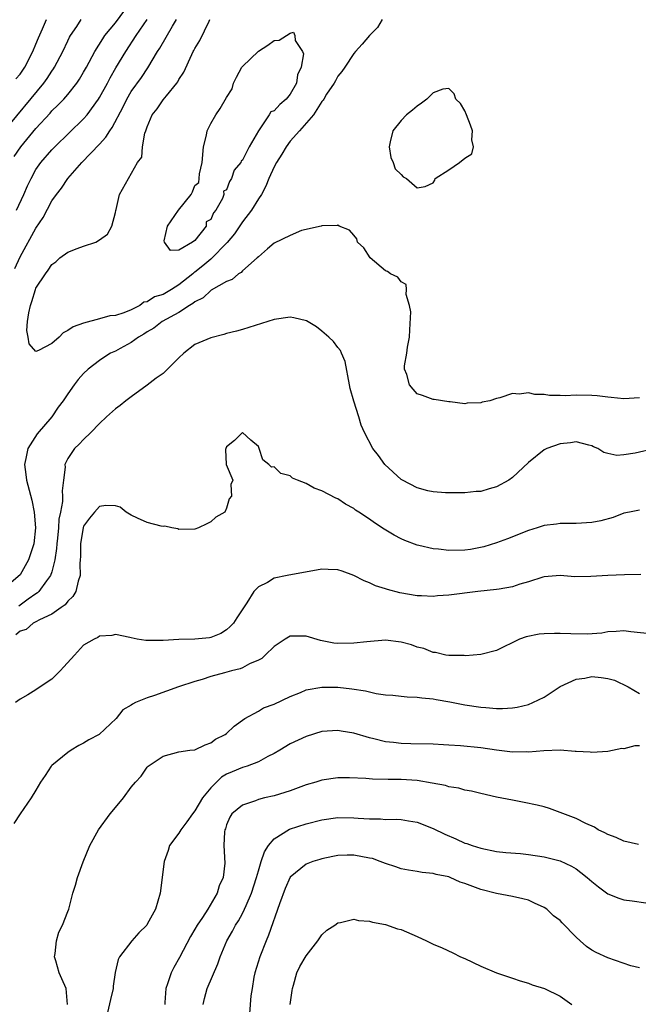
# Model space of a CAD drawing. Units: inches. Extents: x 2550000 to 2553000, y 1536721 to 1539000.
# Drawn here: x 2550069 to 2550147, y 1538449 to 1538573 of the extents above; entities that cross this region are included whole.
import ezdxf

# ---------------------------------------------------------------- set-up
doc = ezdxf.new("R2010")
doc.units = ezdxf.units.IN
doc.header["$MEASUREMENT"] = 0
doc.layers.add('LD25501536_2ft', color=253, linetype='Continuous')

msp = doc.modelspace()

# ---------------------------------------------------------------- linework, layer by layer
at = {"layer": 'LD25501536_2ft'}
for points, elevation in [([(2550068.24, 1538555.76), (2550069.1, 1538557), (2550071, 1538559.31), (2550072.77, 1538561.23), (2550073, 1538561.5), (2550073.77, 1538562.23), (2550074.49, 1538563), (2550075, 1538563.59), (2550076.13, 1538565), (2550076.48, 1538565.52), (2550077, 1538566.37), (2550077.36, 1538567), (2550078.41, 1538569), (2550079.4, 1538570.6), (2550079.69, 1538571), (2550081, 1538572.58), (2550082.78, 1538575)], 8622), ([(2550067, 1538558.96), (2550071.98, 1538565), (2550072.4, 1538565.6), (2550073, 1538566.53), (2550073.2, 1538566.8), (2550073.33, 1538567), (2550074.37, 1538569), (2550075, 1538570.34), (2550075.22, 1538570.78), (2550075.35, 1538571), (2550076.15, 1538572.15), (2550076.71, 1538573)], 8624), ([(2550068.35, 1538541.65), (2550069, 1538543.13), (2550071, 1538546.74), (2550071.9, 1538548.1), (2550073, 1538550.18), (2550073.57, 1538551), (2550074.22, 1538551.78), (2550075, 1538553), (2550076.78, 1538555), (2550079, 1538557.31), (2550079.81, 1538558.19), (2550080.3, 1538559), (2550080.6, 1538559.4), (2550081.97, 1538562.03), (2550082.45, 1538563), (2550083, 1538563.94), (2550084.27, 1538565.73), (2550085.07, 1538566.93), (2550086.29, 1538569), (2550086.58, 1538569.42), (2550088.18, 1538572.18), (2550088.68, 1538573)], 8618), ([(2550068.46, 1538565.54), (2550069, 1538566.15), (2550069.58, 1538567), (2550070.61, 1538569), (2550071, 1538569.89), (2550071.31, 1538570.69), (2550071.83, 1538571.83), (2550072.32, 1538573)], 8626), ([(2550068.54, 1538549), (2550069.47, 1538551), (2550069.92, 1538552.08), (2550070.38, 1538553), (2550071, 1538554.11), (2550071.63, 1538555), (2550073, 1538556.62), (2550073.36, 1538557), (2550077, 1538560.5), (2550077.43, 1538561), (2550078.89, 1538563), (2550079, 1538563.18), (2550080.01, 1538565), (2550080.35, 1538565.65), (2550081.07, 1538566.93), (2550082.3, 1538569), (2550083.63, 1538571), (2550085.02, 1538573)], 8620), ([(2550114.6, 1538573), (2550113.98, 1538572.02), (2550112.98, 1538571), (2550112.07, 1538569.93), (2550111.21, 1538569), (2550111, 1538568.74), (2550109.87, 1538567), (2550109.52, 1538566.48), (2550109, 1538565.87), (2550108.71, 1538565.29), (2550108.54, 1538565), (2550107.6, 1538563.6), (2550107.23, 1538563), (2550107.15, 1538562.85), (2550107, 1538562.68), (2550105.94, 1538561), (2550104.19, 1538559), (2550103, 1538557.69), (2550102.51, 1538557), (2550101.95, 1538556.05), (2550101.28, 1538555), (2550101, 1538554.46), (2550100.32, 1538553), (2550099.96, 1538552.04), (2550099.38, 1538551), (2550099, 1538550.43), (2550098.13, 1538549), (2550097, 1538547.52), (2550095.98, 1538546.02), (2550095.08, 1538544.92), (2550095, 1538544.85), (2550093.09, 1538542.91), (2550093, 1538542.86), (2550092.01, 1538541.99), (2550091, 1538541.19), (2550090.88, 1538541.12), (2550090.76, 1538541), (2550089, 1538539.59), (2550088.06, 1538539), (2550087, 1538538.38), (2550085.92, 1538538.08), (2550085, 1538537.48), (2550084.59, 1538537.41), (2550084.09, 1538537), (2550083, 1538536.47), (2550082.07, 1538536.07), (2550081, 1538535.74), (2550080.31, 1538535.69), (2550079, 1538535.31), (2550077, 1538534.8), (2550075.69, 1538534.31), (2550075, 1538533.84), (2550074.42, 1538533.58), (2550073.93, 1538533), (2550073, 1538532.21), (2550071.33, 1538531.33), (2550071, 1538531.22), (2550070.16, 1538532.16), (2550070.02, 1538533), (2550069.85, 1538533.85), (2550069.94, 1538535), (2550070.1, 1538536.1), (2550070.31, 1538537), (2550070.48, 1538537.52), (2550070.93, 1538539), (2550071, 1538539.18), (2550072.18, 1538541), (2550072.54, 1538541.46), (2550073, 1538542.17), (2550073.49, 1538542.51), (2550074.01, 1538543), (2550075, 1538543.74), (2550076.19, 1538544.19), (2550077, 1538544.46), (2550078.53, 1538545), (2550079, 1538545.26), (2550080.02, 1538545.98), (2550080.55, 1538547), (2550081, 1538548.73), (2550081.04, 1538548.96), (2550081.1, 1538549.1), (2550081.52, 1538551), (2550082.63, 1538553), (2550083.8, 1538555), (2550084.32, 1538555.68), (2550084.41, 1538557), (2550084.71, 1538558.71), (2550084.83, 1538559), (2550085, 1538559.48), (2550085.63, 1538561), (2550086.25, 1538561.75), (2550087, 1538562.89), (2550087.42, 1538563.42), (2550088.74, 1538565), (2550088.85, 1538565.15), (2550089, 1538565.46), (2550089.61, 1538566.39), (2550090.62, 1538568.62), (2550090.81, 1538569), (2550090.89, 1538569.11), (2550091, 1538569.38), (2550091.64, 1538570.36), (2550092.8, 1538572.8), (2550092.91, 1538573)], 8616), ([(2550147, 1538525.38), (2550145, 1538525.25), (2550143.44, 1538525.44), (2550143, 1538525.45), (2550141.64, 1538525.64), (2550141, 1538525.67), (2550139, 1538525.7), (2550137.64, 1538525.64), (2550137, 1538525.66), (2550135.67, 1538525.67), (2550135, 1538525.78), (2550133.79, 1538525.79), (2550133, 1538526), (2550131.83, 1538525.83), (2550131, 1538525.93), (2550129.39, 1538525.39), (2550129, 1538525.29), (2550128.13, 1538525), (2550127.18, 1538524.82), (2550127, 1538524.75), (2550125.3, 1538524.7), (2550125, 1538524.61), (2550123.13, 1538524.87), (2550123, 1538524.86), (2550121.15, 1538525.15), (2550121, 1538525.18), (2550119.66, 1538525.66), (2550119, 1538525.87), (2550118.49, 1538526.49), (2550118.04, 1538527), (2550117.68, 1538528.32), (2550117.41, 1538529), (2550117.39, 1538529.39), (2550117.69, 1538531), (2550117.76, 1538531.76), (2550118.03, 1538533), (2550118.06, 1538533.94), (2550118.2, 1538536.2), (2550118.04, 1538537), (2550117.6, 1538538.4), (2550117.67, 1538539), (2550117.63, 1538539.63), (2550117, 1538539.98), (2550116.56, 1538540.56), (2550115.63, 1538541), (2550115.28, 1538541.28), (2550115, 1538541.38), (2550113.06, 1538543), (2550112.27, 1538544.27), (2550111.49, 1538545), (2550111.39, 1538545.39), (2550111, 1538545.85), (2550110.49, 1538546.49), (2550109.18, 1538547), (2550109, 1538547.12), (2550108.93, 1538547.07), (2550107, 1538547.04), (2550106.92, 1538547), (2550104.43, 1538546.43), (2550103, 1538545.84), (2550101, 1538544.84), (2550100.13, 1538544.13), (2550099, 1538543.15), (2550098.86, 1538543), (2550097, 1538541.38), (2550096.83, 1538541.17), (2550096.51, 1538541), (2550095.7, 1538540.3), (2550095, 1538540.03), (2550093.07, 1538538.93), (2550093, 1538538.9), (2550092.04, 1538537.96), (2550091, 1538537.47), (2550090.76, 1538537.24), (2550090.33, 1538537), (2550089, 1538536.12), (2550086.88, 1538535), (2550085.84, 1538534.16), (2550085, 1538533.69), (2550084.6, 1538533.4), (2550083.9, 1538533), (2550083, 1538532.34), (2550081.6, 1538531.6), (2550081, 1538531.27), (2550080.81, 1538531.19), (2550080.4, 1538531), (2550079.53, 1538530.47), (2550079, 1538530.1), (2550077.56, 1538529), (2550077, 1538528.44), (2550076.32, 1538527.68), (2550075.81, 1538527), (2550075, 1538525.87), (2550074.42, 1538525), (2550073.78, 1538524.22), (2550072.98, 1538523), (2550071.14, 1538520.86), (2550069.97, 1538519), (2550069.73, 1538517.73), (2550069.56, 1538517), (2550069.71, 1538515.71), (2550069.81, 1538515), (2550070.48, 1538512.48), (2550070.76, 1538511), (2550070.94, 1538509), (2550070.72, 1538507), (2550070.04, 1538505), (2550069, 1538503.09), (2550067, 1538501.37)], 8618), ([(2550149, 1538519.02), (2550146.43, 1538518.43), (2550145, 1538518.21), (2550144.13, 1538518.13), (2550143, 1538518.39), (2550142.48, 1538518.48), (2550141.74, 1538519), (2550141.21, 1538519.21), (2550141, 1538519.32), (2550140.59, 1538519.41), (2550139, 1538519.82), (2550138.3, 1538519.7), (2550137, 1538519.59), (2550135.33, 1538519), (2550135, 1538518.82), (2550133, 1538517.24), (2550131, 1538515.33), (2550130.55, 1538515), (2550129, 1538514.16), (2550128.07, 1538513.93), (2550127, 1538513.59), (2550126.43, 1538513.57), (2550125, 1538513.43), (2550122.57, 1538513.43), (2550121, 1538513.54), (2550120.32, 1538513.68), (2550119, 1538514.03), (2550117.15, 1538515), (2550117, 1538515.09), (2550114.94, 1538517), (2550114.12, 1538518.12), (2550113.43, 1538519), (2550112.37, 1538521), (2550111.93, 1538521.93), (2550111.63, 1538523), (2550111, 1538524.94), (2550110.54, 1538526.54), (2550110.49, 1538527), (2550109.95, 1538529.95), (2550109.46, 1538531), (2550109.34, 1538531.34), (2550109, 1538531.73), (2550108.46, 1538532.46), (2550107.88, 1538533), (2550107, 1538533.78), (2550106.34, 1538534.34), (2550105.07, 1538535.07), (2550103.47, 1538535.47), (2550103, 1538535.52), (2550101, 1538535.25), (2550097, 1538533.99), (2550096.23, 1538533.77), (2550095, 1538533.46), (2550094.65, 1538533.35), (2550093, 1538532.94), (2550091, 1538532.09), (2550089.62, 1538531), (2550089, 1538530.43), (2550087, 1538528.45), (2550086.15, 1538527.85), (2550085, 1538526.97), (2550083, 1538525.52), (2550082.33, 1538525), (2550081.6, 1538524.4), (2550081, 1538523.98), (2550079.9, 1538523), (2550079, 1538522.15), (2550077.91, 1538521), (2550077, 1538520.12), (2550076.46, 1538519.54), (2550075.85, 1538519), (2550075, 1538517.76), (2550074.65, 1538517), (2550074.67, 1538516.67), (2550074.46, 1538515), (2550074.31, 1538513.69), (2550074.36, 1538513), (2550074.34, 1538512.34), (2550074.09, 1538511), (2550073.9, 1538510.1), (2550073.82, 1538509), (2550073.7, 1538507.7), (2550073.62, 1538507), (2550073.6, 1538506.4), (2550073.39, 1538505), (2550073, 1538503.49), (2550072.84, 1538503), (2550072.32, 1538502.32), (2550071.38, 1538501), (2550071.19, 1538500.81), (2550071, 1538500.71), (2550070.01, 1538500.01), (2550069, 1538499.27), (2550068.83, 1538499.17)], 8620), ([(2550147, 1538511.25), (2550145.71, 1538511), (2550145, 1538510.84), (2550143.68, 1538510.32), (2550142.1, 1538509.9), (2550141, 1538509.68), (2550139, 1538509.54), (2550137, 1538509.56), (2550136.52, 1538509.48), (2550135, 1538509.31), (2550134.12, 1538509), (2550133, 1538508.67), (2550130.37, 1538507.63), (2550129, 1538507.13), (2550127.38, 1538506.62), (2550125.71, 1538506.29), (2550125, 1538506.21), (2550123, 1538506.16), (2550121.68, 1538506.32), (2550121, 1538506.37), (2550119.21, 1538506.79), (2550119, 1538506.83), (2550117.43, 1538507.43), (2550117, 1538507.64), (2550116.09, 1538508.09), (2550114.84, 1538508.84), (2550113.64, 1538509.64), (2550113, 1538510.1), (2550111.63, 1538511), (2550111.25, 1538511.25), (2550111, 1538511.45), (2550109.99, 1538511.99), (2550109, 1538512.65), (2550108.74, 1538512.74), (2550107, 1538513.69), (2550106.01, 1538514.01), (2550105, 1538514.6), (2550103.93, 1538515), (2550103.28, 1538515.28), (2550103, 1538515.57), (2550101.85, 1538515.85), (2550101, 1538516.7), (2550100.67, 1538516.67), (2550100.33, 1538517), (2550099.56, 1538517.56), (2550099.1, 1538519), (2550099, 1538519.27), (2550098.05, 1538520.05), (2550097, 1538521.01), (2550096, 1538520), (2550095, 1538519.2), (2550094.9, 1538519), (2550094.88, 1538518.88), (2550094.96, 1538517), (2550095.8, 1538515), (2550095.52, 1538514.48), (2550095.62, 1538513), (2550095.34, 1538512.66), (2550095, 1538511.5), (2550094.77, 1538511), (2550093.66, 1538510.34), (2550093, 1538509.77), (2550092.5, 1538509.5), (2550091.45, 1538509), (2550091, 1538508.86), (2550089, 1538508.82), (2550088.87, 1538508.87), (2550088.1, 1538509), (2550087.21, 1538509.21), (2550087, 1538509.19), (2550086.78, 1538509.22), (2550085, 1538509.67), (2550083.77, 1538510.23), (2550083, 1538510.61), (2550082.37, 1538511), (2550081.6, 1538511.6), (2550081, 1538511.78), (2550079.81, 1538511.81), (2550079, 1538511.71), (2550078.38, 1538511), (2550077.76, 1538510.24), (2550077, 1538509.23), (2550076.94, 1538509.06), (2550076.59, 1538507), (2550076.6, 1538505.4), (2550076.58, 1538505), (2550076.53, 1538504.53), (2550076.58, 1538503), (2550076.31, 1538502.31), (2550076.02, 1538501), (2550075.65, 1538500.35), (2550075, 1538499.77), (2550074.68, 1538499.32), (2550074.17, 1538499), (2550073, 1538498.16), (2550071.43, 1538497.43), (2550071, 1538497.17), (2550070.66, 1538497), (2550069.78, 1538496.22), (2550069, 1538496.01), (2550068.46, 1538495.54)], 8622), ([(2550147.15, 1538503.15), (2550145.1, 1538503.1), (2550143.01, 1538503.01), (2550140.87, 1538502.87), (2550138.85, 1538502.85), (2550137, 1538502.99), (2550135, 1538502.86), (2550134.81, 1538502.81), (2550133, 1538502.22), (2550131.94, 1538501.94), (2550131, 1538501.59), (2550129.3, 1538501.3), (2550129, 1538501.23), (2550126.65, 1538501), (2550123, 1538500.55), (2550121.55, 1538500.45), (2550121, 1538500.38), (2550119.55, 1538500.45), (2550119, 1538500.45), (2550116.83, 1538500.83), (2550115.25, 1538501.25), (2550115, 1538501.35), (2550113.73, 1538501.73), (2550113, 1538502.07), (2550112.32, 1538502.32), (2550111, 1538503.01), (2550109.54, 1538503.54), (2550109, 1538503.71), (2550107.78, 1538503.78), (2550107, 1538503.8), (2550102.64, 1538503), (2550101, 1538502.66), (2550100.15, 1538502.15), (2550099, 1538501.57), (2550098.45, 1538501), (2550097.56, 1538499.56), (2550096.3, 1538497.7), (2550095.87, 1538497), (2550095.43, 1538496.57), (2550095, 1538496.18), (2550094.28, 1538495.72), (2550093, 1538495.21), (2550092.83, 1538495.17), (2550091, 1538495.01), (2550089, 1538494.94), (2550087, 1538494.83), (2550086.81, 1538494.81), (2550084.84, 1538494.84), (2550083.76, 1538495), (2550083, 1538495.16), (2550082.81, 1538495.19), (2550081, 1538495.6), (2550080.54, 1538495.46), (2550079, 1538495.37), (2550078.78, 1538495.22), (2550078.34, 1538495), (2550077, 1538494.25), (2550075.84, 1538493), (2550074.49, 1538491.51), (2550074.05, 1538491), (2550073, 1538489.95), (2550071.51, 1538489), (2550071, 1538488.62), (2550069.97, 1538487.97), (2550069, 1538487.43), (2550068.41, 1538487)], 8624), ([(2550148.35, 1538495.65), (2550145.9, 1538495.9), (2550145, 1538496.03), (2550144.05, 1538495.95), (2550143, 1538495.91), (2550142.23, 1538495.77), (2550140.38, 1538495.62), (2550138.35, 1538495.65), (2550137, 1538495.72), (2550136.28, 1538495.72), (2550135, 1538495.68), (2550134.36, 1538495.64), (2550132.7, 1538495.3), (2550131.89, 1538495), (2550129, 1538493.57), (2550127, 1538493.08), (2550125.09, 1538492.91), (2550124.92, 1538492.92), (2550123, 1538492.93), (2550122.59, 1538493), (2550121.3, 1538493.3), (2550121, 1538493.31), (2550119.82, 1538493.82), (2550119, 1538494), (2550118.26, 1538494.26), (2550117, 1538494.63), (2550115, 1538494.87), (2550112.66, 1538494.66), (2550111, 1538494.47), (2550109, 1538494.45), (2550108.51, 1538494.51), (2550106.81, 1538494.81), (2550105, 1538495.37), (2550104.64, 1538495.36), (2550103, 1538495.36), (2550102.38, 1538495), (2550101, 1538494.09), (2550099.86, 1538493), (2550099.43, 1538492.57), (2550099, 1538492.34), (2550097.87, 1538491.87), (2550097, 1538491.39), (2550096.72, 1538491.28), (2550095.62, 1538491), (2550094.75, 1538490.75), (2550093, 1538490.3), (2550091.93, 1538489.93), (2550091, 1538489.68), (2550088.95, 1538489), (2550085.91, 1538487.91), (2550085, 1538487.61), (2550083.53, 1538487), (2550083.17, 1538486.83), (2550083, 1538486.69), (2550081.92, 1538486.08), (2550081.08, 1538485), (2550078.95, 1538483), (2550077.66, 1538482.34), (2550077, 1538481.9), (2550076.41, 1538481.59), (2550075.43, 1538481), (2550075, 1538480.71), (2550073, 1538479.07), (2550072.93, 1538479), (2550072.17, 1538477.83), (2550071.55, 1538477), (2550071, 1538475.98), (2550070.39, 1538475), (2550068.99, 1538473), (2550068.21, 1538471.79)], 8626), ([(2550074.99, 1538449), (2550074.82, 1538451), (2550074.24, 1538452.24), (2550073.93, 1538453), (2550073.5, 1538454.5), (2550073.34, 1538455), (2550073.4, 1538455.4), (2550073.59, 1538457), (2550073.88, 1538458.12), (2550074.35, 1538459), (2550075, 1538460.71), (2550075.12, 1538461), (2550075.18, 1538461.18), (2550075.64, 1538463), (2550075.97, 1538464.03), (2550076.24, 1538465), (2550076.94, 1538466.94), (2550077.79, 1538469), (2550078.87, 1538471), (2550080.36, 1538473), (2550081, 1538473.8), (2550082.03, 1538475), (2550083, 1538476.36), (2550083.52, 1538477), (2550084.25, 1538477.75), (2550085, 1538478.87), (2550085.13, 1538479), (2550087, 1538480.28), (2550089, 1538480.8), (2550090.37, 1538481), (2550091, 1538481.07), (2550092.29, 1538481.71), (2550093, 1538481.93), (2550093.61, 1538482.39), (2550094.84, 1538483), (2550095, 1538483.13), (2550095.94, 1538484.06), (2550097.3, 1538485), (2550099, 1538485.93), (2550099.66, 1538486.34), (2550101, 1538486.79), (2550103, 1538487.78), (2550104.29, 1538488.29), (2550105, 1538488.61), (2550107, 1538488.96), (2550109, 1538488.94), (2550110.76, 1538488.76), (2550112.49, 1538488.49), (2550113.85, 1538488.15), (2550115, 1538488), (2550115.95, 1538487.95), (2550117, 1538487.81), (2550117.74, 1538487.74), (2550119, 1538487.71), (2550119.59, 1538487.59), (2550121, 1538487.48), (2550121.39, 1538487.39), (2550123.1, 1538487.1), (2550125, 1538486.73), (2550127, 1538486.45), (2550127.62, 1538486.38), (2550129, 1538486.27), (2550129.74, 1538486.26), (2550131, 1538486.33), (2550131.57, 1538486.43), (2550133, 1538486.78), (2550133.56, 1538487), (2550135, 1538487.68), (2550137, 1538489.03), (2550139, 1538489.97), (2550140.1, 1538490.1), (2550141, 1538490.3), (2550142.18, 1538490.18), (2550143, 1538490.06), (2550143.85, 1538489.85), (2550145.58, 1538489), (2550147, 1538488.14)], 8628), ([(2550147, 1538481.56), (2550146.42, 1538481.58), (2550145, 1538481.19), (2550144.78, 1538481.22), (2550143, 1538480.85), (2550141, 1538480.73), (2550140.78, 1538480.78), (2550139, 1538480.84), (2550138.87, 1538480.87), (2550137, 1538481), (2550134.95, 1538480.95), (2550133, 1538480.78), (2550132.79, 1538480.79), (2550131, 1538480.77), (2550128.99, 1538481.01), (2550127, 1538481.3), (2550124.43, 1538481.57), (2550123, 1538481.65), (2550122.29, 1538481.71), (2550121, 1538481.76), (2550118.19, 1538481.81), (2550117, 1538481.84), (2550116.02, 1538481.98), (2550115, 1538482.08), (2550113.54, 1538482.46), (2550113, 1538482.58), (2550111, 1538483.16), (2550109.42, 1538483.42), (2550109, 1538483.5), (2550107, 1538483.36), (2550105, 1538482.73), (2550103, 1538481.8), (2550101.69, 1538481), (2550101, 1538480.6), (2550100.21, 1538480.21), (2550099, 1538479.53), (2550097.58, 1538479), (2550097, 1538478.84), (2550095.7, 1538478.3), (2550095, 1538478), (2550094.37, 1538477.63), (2550093, 1538476.28), (2550091.98, 1538475), (2550091, 1538473.39), (2550090.69, 1538473), (2550089.99, 1538472.01), (2550089.23, 1538471), (2550089, 1538470.58), (2550087.8, 1538469), (2550087.63, 1538468.37), (2550087.12, 1538467), (2550086.65, 1538463), (2550086.03, 1538461), (2550085, 1538459.09), (2550084.94, 1538459), (2550083.97, 1538458.03), (2550083.06, 1538457), (2550081.5, 1538455), (2550081.34, 1538454.66), (2550080.99, 1538453.01), (2550080.71, 1538451.29), (2550080.7, 1538451), (2550080.37, 1538449.63), (2550080.01, 1538448.01)], 8630), ([(2550146.87, 1538469.13), (2550145, 1538469.55), (2550144.03, 1538470.03), (2550143, 1538470.39), (2550142.63, 1538470.63), (2550141.78, 1538471), (2550141.31, 1538471.31), (2550140.22, 1538471.78), (2550139, 1538472.4), (2550135.67, 1538473.67), (2550135, 1538473.87), (2550134.11, 1538474.11), (2550132.45, 1538474.45), (2550131, 1538474.72), (2550129, 1538475.12), (2550127, 1538475.55), (2550125.85, 1538475.85), (2550125, 1538475.97), (2550124.22, 1538476.22), (2550123, 1538476.41), (2550122.56, 1538476.56), (2550120.88, 1538476.88), (2550119, 1538477.19), (2550117, 1538477.31), (2550115.33, 1538477.33), (2550113.37, 1538477.37), (2550112.54, 1538477.46), (2550110.46, 1538477.54), (2550109, 1538477.54), (2550107, 1538477.24), (2550106.25, 1538477), (2550105, 1538476.64), (2550103, 1538475.91), (2550101, 1538475.26), (2550099.77, 1538475), (2550099, 1538474.79), (2550098.62, 1538474.62), (2550097, 1538474.11), (2550095.64, 1538473), (2550095.41, 1538472.59), (2550095, 1538471.63), (2550094.87, 1538471.13), (2550094.8, 1538471), (2550094.75, 1538470.75), (2550094.67, 1538469), (2550094.79, 1538466.79), (2550094.56, 1538465), (2550094.07, 1538463.93), (2550093.81, 1538463), (2550092.63, 1538461), (2550091.96, 1538459.96), (2550091.31, 1538459), (2550091, 1538458.47), (2550090.44, 1538457.56), (2550089.08, 1538454.92), (2550088.34, 1538453.66), (2550088.01, 1538453), (2550087.58, 1538451.58), (2550087.36, 1538451), (2550087.24, 1538449.24), (2550087.21, 1538449)], 8632), ([(2550092.05, 1538449), (2550092.23, 1538449.77), (2550092.54, 1538451), (2550093.89, 1538454.11), (2550094.18, 1538455), (2550095.03, 1538457), (2550095.76, 1538458.24), (2550096.14, 1538459), (2550096.48, 1538459.52), (2550097, 1538460.46), (2550097.27, 1538461), (2550097.46, 1538461.46), (2550098.15, 1538463), (2550098.78, 1538465), (2550099, 1538465.84), (2550099.34, 1538467), (2550099.78, 1538468.22), (2550100.29, 1538469), (2550101, 1538469.85), (2550102.93, 1538471.07), (2550105, 1538471.74), (2550107, 1538472.25), (2550109, 1538472.53), (2550111, 1538472.5), (2550111.56, 1538472.44), (2550113, 1538472.36), (2550114.38, 1538472.38), (2550115, 1538472.31), (2550116.34, 1538472.34), (2550117, 1538472.29), (2550117.89, 1538472.12), (2550119, 1538471.96), (2550121, 1538471.17), (2550122.46, 1538470.46), (2550123.85, 1538469.85), (2550125, 1538469.32), (2550125.25, 1538469.25), (2550125.92, 1538469), (2550127, 1538468.67), (2550129, 1538468.28), (2550130.15, 1538468.15), (2550132, 1538468), (2550133, 1538467.9), (2550135, 1538467.59), (2550137, 1538467.08), (2550138.41, 1538466.41), (2550139, 1538466.06), (2550139.62, 1538465.62), (2550140.41, 1538465), (2550141, 1538464.47), (2550141.81, 1538463.81), (2550143, 1538462.95), (2550144.4, 1538462.4), (2550145, 1538462.19), (2550146.06, 1538462.06), (2550147.79, 1538461.79)], 8634), ([(2550147, 1538453.62), (2550145.88, 1538453.88), (2550143, 1538454.88), (2550141.55, 1538455.55), (2550141, 1538455.85), (2550140.3, 1538456.3), (2550139.52, 1538457), (2550139, 1538457.48), (2550137.27, 1538459.27), (2550137, 1538459.56), (2550136.17, 1538460.17), (2550135.34, 1538461), (2550135, 1538461.23), (2550133.76, 1538461.76), (2550133, 1538462.13), (2550132.28, 1538462.28), (2550131, 1538462.6), (2550129, 1538462.98), (2550127, 1538463.47), (2550125, 1538464.23), (2550124.41, 1538464.41), (2550123.14, 1538465), (2550123, 1538465.05), (2550121.38, 1538465.38), (2550121, 1538465.51), (2550119.61, 1538465.61), (2550119, 1538465.74), (2550117.89, 1538465.89), (2550117, 1538466.07), (2550116.32, 1538466.32), (2550115, 1538466.74), (2550114.35, 1538467), (2550113.36, 1538467.36), (2550113, 1538467.44), (2550111, 1538467.81), (2550110.19, 1538467.81), (2550109, 1538467.75), (2550108.36, 1538467.64), (2550107, 1538467.34), (2550106.73, 1538467.27), (2550105.86, 1538467), (2550105, 1538466.66), (2550103, 1538465.01), (2550102.38, 1538463.62), (2550101.66, 1538461.66), (2550100.29, 1538457.71), (2550099.97, 1538457), (2550099.17, 1538455), (2550098.56, 1538453), (2550098.45, 1538452.45), (2550098.2, 1538451), (2550098.07, 1538450.07), (2550097.88, 1538447.88)], 8636), ([(2550103.01, 1538449), (2550103.24, 1538450.76), (2550103.28, 1538451), (2550103.44, 1538451.44), (2550103.86, 1538453), (2550104.21, 1538453.79), (2550105, 1538455.11), (2550106.48, 1538457), (2550107, 1538457.77), (2550107.63, 1538458.37), (2550108.62, 1538459), (2550109, 1538459.28), (2550109.34, 1538459.34), (2550111, 1538459.72), (2550111.59, 1538459.59), (2550113, 1538459.5), (2550113.35, 1538459.35), (2550115, 1538459.07), (2550116.52, 1538458.52), (2550117, 1538458.42), (2550119, 1538457.54), (2550120.16, 1538457), (2550121, 1538456.58), (2550122.15, 1538456.15), (2550123.49, 1538455.49), (2550124.45, 1538455), (2550125, 1538454.78), (2550127, 1538453.81), (2550129, 1538452.98), (2550131, 1538452.3), (2550131.96, 1538451.96), (2550133, 1538451.67), (2550133.49, 1538451.49), (2550135.02, 1538451.02), (2550137, 1538450.05), (2550138.45, 1538449)], 8638)]:
    msp.add_lwpolyline(points, dxfattribs=dict(at, elevation=elevation))
for points, elevation in [([(2550103, 1538571.28), (2550103.43, 1538571.43), (2550103.6, 1538571), (2550103.63, 1538570.37), (2550104.57, 1538569), (2550104.7, 1538568.7), (2550104.4, 1538567), (2550103.94, 1538566.06), (2550103.8, 1538565), (2550103, 1538563.61), (2550102.49, 1538563), (2550101.69, 1538562.31), (2550101, 1538561.52), (2550100.59, 1538561.41), (2550100.36, 1538561), (2550099.11, 1538559.11), (2550099.02, 1538559), (2550097.84, 1538557), (2550097, 1538555.29), (2550096.83, 1538555.17), (2550096.79, 1538555), (2550095.95, 1538554.05), (2550095.63, 1538553), (2550095.37, 1538552.63), (2550095, 1538551.55), (2550094.62, 1538551.38), (2550094.64, 1538551), (2550094.49, 1538550.49), (2550093.63, 1538549), (2550093.34, 1538548.66), (2550093, 1538547.82), (2550092.44, 1538547.56), (2550092.43, 1538547), (2550091, 1538545.2), (2550090.72, 1538545), (2550089, 1538543.96), (2550087.94, 1538543.94), (2550087.19, 1538545), (2550087.15, 1538545.15), (2550087.56, 1538547), (2550088.95, 1538549), (2550090.53, 1538551), (2550090.7, 1538551.3), (2550091, 1538552.11), (2550091.52, 1538552.48), (2550091.54, 1538553), (2550091.58, 1538553.58), (2550091.92, 1538555), (2550092.11, 1538557), (2550092.47, 1538558.47), (2550092.57, 1538559), (2550093, 1538559.9), (2550093.64, 1538561), (2550094.21, 1538561.79), (2550095, 1538563.18), (2550095.7, 1538564.3), (2550095.89, 1538565), (2550096.26, 1538565.74), (2550096.94, 1538567), (2550097, 1538567.08), (2550099, 1538569.03), (2550100.2, 1538569.8), (2550101, 1538570.37), (2550101.6, 1538570.4)], 8614), ([(2550123, 1538554.08), (2550124.33, 1538555), (2550125, 1538555.57), (2550125.88, 1538556.12), (2550126.09, 1538557), (2550125.88, 1538557.88), (2550125.97, 1538559), (2550125.72, 1538559.72), (2550125.22, 1538561), (2550125, 1538561.5), (2550124.43, 1538562.42), (2550123.86, 1538563), (2550123.66, 1538563.66), (2550123, 1538564.31), (2550122.23, 1538564.23), (2550121, 1538563.79), (2550120.2, 1538563), (2550119.53, 1538562.47), (2550119, 1538562.12), (2550118.41, 1538561.59), (2550117.66, 1538561), (2550117, 1538560.3), (2550115.95, 1538559), (2550115.6, 1538557.6), (2550115.48, 1538557), (2550115.66, 1538555.66), (2550115.99, 1538555), (2550116.23, 1538554.23), (2550117, 1538553.5), (2550117.22, 1538553.22), (2550117.65, 1538553), (2550119, 1538551.81), (2550120, 1538552), (2550121, 1538552.46), (2550121.21, 1538552.79), (2550121.28, 1538553)], 8618)]:
    msp.add_lwpolyline(points, close=True, dxfattribs=dict(at, elevation=elevation))

doc.saveas('drawing.dxf')
